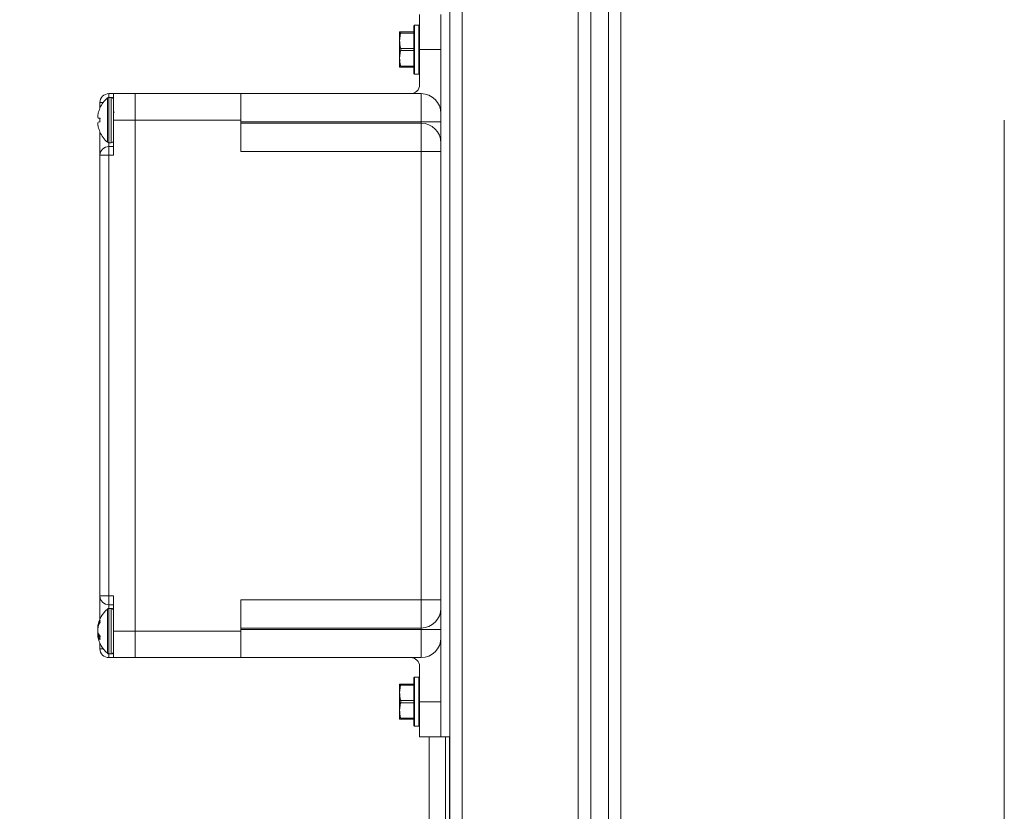
# Model space of a CAD drawing. Units: inches. Extents: x 0.7 to 33.4, y 1.8 to 21.1.
# Drawn here: x 12.2 to 13.1, y 14.5 to 15.2 of the extents above; entities that cross this region are included whole.
import ezdxf

# ---------------------------------------------------------------- set-up
doc = ezdxf.new("R2010")
doc.units = ezdxf.units.IN
doc.header["$MEASUREMENT"] = 0
doc.layers.add('TP_FLAT', color=7, linetype='Continuous')
doc.styles.add('SLDTEXTSTYLE0', font='TXT', dxfattribs={"width": 0.605})
doc.dimstyles.new('SLDDIMSTYLE0', dxfattribs={"dimtxt": 0.1875, "dimasz": 0.156, "dimexe": 0, "dimexo": 0.0625, "dimgap": 0.046875, "dimtad": 0, "dimtih": 1, "dimtoh": 1, "dimdec": 6, "dimlfac": 8, "dimrnd": 1e-09, "dimzin": 12, "dimdsep": 46, "dimlunit": 5, "dimtxsty": 'SLDTEXTSTYLE0', "dimsah": 1, "dimcen": 0.09, "dimadec": 0, "dimazin": 3, "dimtfac": 1, "dimtdec": 3, "dimtofl": 0, "dimtmove": 0, "dimatfit": 3, "dimfxl": 0, "dimfrac": 2, "dimtolj": 1, "dimtzin": 12, "dimarcsym": 0})
doc.dimstyles.new('SLDDIMSTYLE2', dxfattribs={"dimtxt": 0.18, "dimasz": 0.156, "dimexe": 0, "dimexo": 0.0625, "dimgap": 0, "dimtad": 0, "dimtih": 1, "dimtoh": 1, "dimdec": 0, "dimrnd": 1e-09, "dimzin": 0, "dimdsep": 46, "dimlunit": 5, "dimtxsty": 'Standard', "dimsah": 1, "dimcen": 0.09, "dimadec": 0, "dimazin": 0, "dimtfac": 0.156, "dimtdec": 0, "dimtofl": 0, "dimtmove": 0, "dimatfit": 3, "dimfxl": 0, "dimfrac": 2, "dimtolj": 1, "dimtzin": 0, "dimarcsym": 0})

# ---------------------------------------------------------------- blocks, each defined once
blk = doc.blocks.new('_D_27')
at = {"layer": 'TP_FLAT'}
for p, q in [((14.27151, 15.9608), (14.27151, 12.54787)), ((12.59103, 14.12904), (12.59103, 12.54787)), ((12.59103, 12.67287), (12.95588, 12.67287)), ((14.27151, 12.67287), (13.90666, 12.67287))]:
    blk.add_line(p, q, dxfattribs=at)
for points in [[(12.59103, 12.67287), (12.74703, 12.64687), (12.74703, 12.69887)], [(14.27151, 12.67287), (14.11551, 12.69887), (14.11551, 12.64687)]]:
    blk.add_solid(points, dxfattribs=at)
at = {"layer": 'TP_FLAT', "insert": (12.95588, 12.77069), "char_height": 0.1875, "attachment_point": 1, "style": 'SLDTEXTSTYLE0'}
blk.add_mtext('13 7/16"', dxfattribs=at)
blk = doc.blocks.new('_D_30')
at = {"layer": 'TP_FLAT'}
for p, q in [((11.41511, 14.75737), (11.41511, 21.11967)), ((20.85915, 17.72769), (20.85915, 21.11967)), ((11.41511, 20.99467), (15.66174, 20.99467)), ((20.85915, 20.99467), (16.61252, 20.99467))]:
    blk.add_line(p, q, dxfattribs=at)
for points in [[(11.41511, 20.99467), (11.57111, 20.96867), (11.57111, 21.02067)], [(20.85915, 20.99467), (20.70315, 21.02067), (20.70315, 20.96867)]]:
    blk.add_solid(points, dxfattribs=at)
at = {"layer": 'TP_FLAT', "insert": (15.66174, 21.09249), "char_height": 0.1875, "attachment_point": 1, "style": 'SLDTEXTSTYLE0'}
blk.add_mtext('75 9/16"', dxfattribs=at)

msp = doc.modelspace()

# ---------------------------------------------------------------- linework, layer by layer
at = {"color": 7, "linetype": 'Continuous', "lineweight": 18}
for p, q in [((12.60918279, 13.42068571), (12.60918279, 17.64843571)), ((12.62030779, 13.42029056), (12.62030779, 17.64883085)), ((12.74980779, 13.97575165), (12.74980779, 17.09336976)), ((12.72305779, 13.97987321), (12.72305779, 17.08924821)), ((12.73418279, 13.97987321), (12.73418279, 17.08924821)), ((12.76093279, 17.08598787), (12.76093279, 13.98313354)), ((12.58237029, 15.17909196), (12.58237029, 15.14784196)), ((12.60137029, 14.53846696), (12.60137029, 15.17909196)), ((12.56474529, 15.16346696), (12.56474529, 15.15565446)), ((12.56563175, 15.16346696), (12.57737029, 15.16346696)), ((12.57737029, 15.12671696), (12.57737029, 15.16896695)), ((12.58174529, 15.16959196), (12.57799529, 15.16959196)), ((12.57799529, 15.16959196), (12.57799529, 15.12609196)), ((12.58174529, 15.12609196), (12.58174529, 15.16959196)), ((12.56563175, 15.16252946), (12.56474529, 15.15565446)), ((12.56474529, 15.15565446), (12.56474529, 15.14002946)), ((12.57737029, 15.16252946), (12.56563175, 15.16252946)), ((12.56563175, 15.14690446), (12.56474529, 15.14002946)), ((12.56563175, 15.14877946), (12.57737029, 15.14877946)), ((12.57737029, 15.14690446), (12.56563175, 15.14690446)), ((12.58237029, 15.14784196), (12.60137029, 15.14784196)), ((12.58237029, 15.14784196), (12.58237029, 15.11659196)), ((12.56474529, 15.13221696), (12.56474529, 15.14002946)), ((12.56563175, 15.13315446), (12.57737029, 15.13315446)), ((12.57737029, 15.13221696), (12.56563175, 15.13221696)), ((12.57799529, 15.12609196), (12.58174529, 15.12609196)), ((12.30566285, 15.1049606), (12.30566285, 15.06572332)), ((12.30687029, 15.10877946), (12.31112029, 15.10877946)), ((12.30687029, 15.10546198), (12.30687029, 15.10877946)), ((12.30906672, 15.10546696), (12.30701315, 15.10546696)), ((12.30701315, 15.10546696), (12.30701315, 15.06521696)), ((12.30906672, 15.10546696), (12.30906672, 15.06521696)), ((12.33030779, 15.10877946), (12.31112029, 15.10877946)), ((12.31112029, 15.08534196), (12.31112029, 15.10877946)), ((12.33030779, 15.10877946), (12.42405779, 15.10877946)), ((12.33030779, 15.08534196), (12.33030779, 15.10877946)), ((12.42405779, 15.10877946), (12.42405779, 15.08534196)), ((12.42405779, 15.10877946), (12.58379216, 15.10877946)), ((12.58379216, 15.08377946), (12.58379216, 15.10877946)), ((12.29905779, 15.09593908), (12.29905779, 15.10096696)), ((12.30195422, 15.10096696), (12.29905779, 15.10096696)), ((12.29910844, 15.09605259), (12.29906215, 15.09607932)), ((12.29910844, 15.08700545), (12.29751728, 15.08717269)), ((12.29905779, 15.08534196), (12.29905779, 15.08701078)), ((12.29905779, 15.08367313), (12.29905779, 15.08534196)), ((12.29905779, 15.08534196), (12.29906215, 15.08534196)), ((12.31196553, 15.09227946), (12.31112029, 15.09227946)), ((12.33030779, 15.08534196), (12.31112029, 15.08534196)), ((12.31112029, 15.05409196), (12.31112029, 15.08534196)), ((12.33030779, 14.63221696), (12.33030779, 15.08534196)), ((12.42405779, 15.08534196), (12.33030779, 15.08534196)), ((12.42405779, 15.05755772), (12.42405779, 15.08534196)), ((13.10080779, 15.08534196), (13.10080779, 13.52284196)), ((12.29751728, 15.08351122), (12.29910844, 15.08367846)), ((12.58379216, 15.08377946), (12.42405779, 15.08377946)), ((12.42405779, 15.08255772), (12.58379216, 15.08255772)), ((12.58379216, 15.08255772), (12.58379216, 15.08377946)), ((12.58379216, 15.08377946), (12.60137029, 15.08377946)), ((12.58379216, 15.08255772), (12.58379216, 15.05755772)), ((12.29905779, 15.05409196), (12.29905779, 15.07474483)), ((12.29906215, 15.07460459), (12.29910844, 15.07463132)), ((12.30687029, 15.06522193), (12.30687029, 15.06190446)), ((12.30687029, 15.05409196), (12.30687029, 15.06190446)), ((12.30687029, 15.06190446), (12.31112029, 15.06190446)), ((12.30701315, 15.06521696), (12.30906672, 15.06521696)), ((12.29905779, 15.05409196), (12.30687029, 15.05409196)), ((12.29905779, 14.66346696), (12.29905779, 15.05409196)), ((12.30687029, 15.05409196), (12.30687029, 14.66346696)), ((12.31112029, 15.05409196), (12.30687029, 15.05409196)), ((12.58379216, 15.05755772), (12.42405779, 15.05755772)), ((12.58379216, 14.66000119), (12.58379216, 15.05755772)), ((12.58379216, 15.05755772), (12.60137029, 15.05755772)), ((12.29905779, 14.66346696), (12.30687029, 14.66346696)), ((12.29905779, 14.64294468), (12.29905779, 14.66346696)), ((12.30687029, 14.66346696), (12.31112029, 14.66346696)), ((12.30687029, 14.65565446), (12.30687029, 14.66346696)), ((12.31112029, 14.63221696), (12.31112029, 14.66346696)), ((12.42405779, 14.66000119), (12.58379216, 14.66000119)), ((12.42405779, 14.63221696), (12.42405779, 14.66000119)), ((12.58379216, 14.66000119), (12.60137029, 14.66000119)), ((12.58379216, 14.66000119), (12.58379216, 14.63500119)), ((12.30566285, 14.6518356), (12.30566285, 14.64864107)), ((12.30566285, 14.64864107), (12.30566285, 14.61259832)), ((12.31112029, 14.65565446), (12.30687029, 14.65565446)), ((12.30687029, 14.65565446), (12.30687029, 14.65233698)), ((12.30906672, 14.65234196), (12.30701315, 14.65234196)), ((12.30701315, 14.65234196), (12.30701315, 14.64906498)), ((12.30701315, 14.64906498), (12.30701315, 14.61209196)), ((12.30906672, 14.65234196), (12.30906672, 14.64906498)), ((12.30906672, 14.64906498), (12.30906672, 14.61209196)), ((12.29757035, 14.63644386), (12.29711471, 14.63649459)), ((12.29734208, 14.63132532), (12.29711471, 14.63132001)), ((12.29816995, 14.63821022), (12.29751728, 14.63825916)), ((12.33030779, 14.63221696), (12.31112029, 14.63221696)), ((12.31112029, 14.60877946), (12.31112029, 14.63221696)), ((12.33030779, 14.63221696), (12.42405779, 14.63221696)), ((12.33030779, 14.60877946), (12.33030779, 14.63221696)), ((12.58379216, 14.63500119), (12.42405779, 14.63500119)), ((12.42405779, 14.63377946), (12.58379216, 14.63377946)), ((12.42405779, 14.63221696), (12.42405779, 14.60877946)), ((12.58379216, 14.63377946), (12.58379216, 14.63500119)), ((12.58379216, 14.63377946), (12.60137029, 14.63377946)), ((12.58379216, 14.63377946), (12.58379216, 14.60877946)), ((12.29882824, 14.62813011), (12.29711471, 14.62793932)), ((12.29879417, 14.62812631), (12.29751728, 14.62817737)), ((12.29909611, 14.62754795), (12.29751728, 14.62739097)), ((12.29905779, 14.61659196), (12.29905779, 14.62148923)), ((12.29905779, 14.61659196), (12.30195422, 14.61659196)), ((12.30687029, 14.60877946), (12.30687029, 14.61209693)), ((12.31112029, 14.60877946), (12.30687029, 14.60877946)), ((12.30701315, 14.61209196), (12.30906672, 14.61209196)), ((12.33030779, 14.60877946), (12.31112029, 14.60877946)), ((12.42405779, 14.60877946), (12.33030779, 14.60877946)), ((12.58379216, 14.60877946), (12.42405779, 14.60877946)), ((12.58237029, 14.60096696), (12.58237029, 14.56971696)), ((12.57737029, 14.54859196), (12.57737029, 14.59084195)), ((12.58174529, 14.59146696), (12.57799529, 14.59146696)), ((12.57799529, 14.59146696), (12.57799529, 14.54796696)), ((12.58174529, 14.54796696), (12.58174529, 14.59146696)), ((12.56474529, 14.58534196), (12.56474529, 14.57752946)), ((12.56563175, 14.58440446), (12.56474529, 14.57752946)), ((12.56563175, 14.58534196), (12.57737029, 14.58534196)), ((12.57737029, 14.58440446), (12.56563175, 14.58440446)), ((12.56474529, 14.57752946), (12.56474529, 14.56190446)), ((12.56563175, 14.57065446), (12.57737029, 14.57065446)), ((12.58237029, 14.56971696), (12.58237029, 14.53846696)), ((12.58237029, 14.56971696), (12.60137029, 14.56971696)), ((12.56563175, 14.56877946), (12.56474529, 14.56190446)), ((12.56474529, 14.55409196), (12.56474529, 14.56190446)), ((12.57737029, 14.56877946), (12.56563175, 14.56877946)), ((12.56563175, 14.55502946), (12.57737029, 14.55502946)), ((12.57737029, 14.55409196), (12.56563175, 14.55409196)), ((12.57799529, 14.54796696), (12.58174529, 14.54796696)), ((12.58237029, 14.53846696), (12.60137029, 14.53846696)), ((12.59102654, 14.53846696), (12.59102654, 14.17903837)), ((12.60137029, 14.53846696), (12.60918279, 14.53846696)), ((12.60527654, 14.53846696), (12.60527654, 14.19081071)), ((12.60902654, 14.19081071), (12.60902654, 14.53846696))]:
    msp.add_line(p, q, dxfattribs=at)
for centre, radius, start, end in [((12.57799529, 15.16896696), 0.000625, 90, 180), ((12.58174529, 15.16896696), 0.000625, 0, 90), ((12.57799529, 15.12671696), 0.000625, 180, 270), ((12.58174529, 15.12671696), 0.000625, 270, 360), ((12.57455779, 15.11659196), 0.0078125, 270, 0), ((12.30687029, 15.10096696), 0.0078125, 90, 180), ((12.32278457, 15.08534196), 0.02603929, 131.11209044, 155.647309), ((12.30701315, 15.10341338), 0.00205357, 90, 131.11209044), ((12.30906672, 15.10341338), 0.00205357, 0, 90), ((12.58379216, 15.09120133), 0.01757812, 0, 90), ((12.32294052, 15.08535135), 0.02612441, 155.8186456, 166.69537267), ((12.31910889, 15.08690451), 0.02204719, 168.33206706, 176.02595646), ((12.30181924, 15.0892416), 0.00477359, 189.75874451, 205.68402793), ((12.32897479, 15.08534196), 0.02991264, 176.81203, 183.18797), ((12.30181924, 15.08144231), 0.00477359, 154.31597207, 170.24125549), ((12.31910889, 15.0837794), 0.02204719, 183.97404354, 191.66793294), ((12.32294052, 15.08533256), 0.02612441, 193.30462733, 204.1813544), ((12.58379216, 15.0649796), 0.01757812, 0, 90), ((12.32278457, 15.08534196), 0.02603929, 204.352691, 228.88790956), ((12.30906672, 15.06727053), 0.00205357, 270, 0), ((12.30687029, 15.05409196), 0.0078125, 90, 180), ((12.30701315, 15.06727053), 0.00205357, 228.88790956, 270), ((12.30687029, 14.66346696), 0.0078125, 180, 270), ((12.32278457, 14.63221696), 0.02603929, 131.11209044, 169.20108559), ((12.30701315, 14.65028838), 0.00205357, 90, 131.11209044), ((12.30906672, 14.65028838), 0.00205357, 0, 90), ((12.58379216, 14.65257931), 0.01757813, 270, 0), ((12.3152042, 14.63316663), 0.01840545, 150.98707133, 163.9375017), ((12.31749188, 14.63066857), 0.02074151, 152.41341594, 164.37084243), ((12.30802487, 14.64118357), 0.00896273, 174.17365635, 185.82634365), ((12.30534612, 14.63554489), 0.00828601, 160.87846655, 173.41856505), ((12.31916349, 14.63377402), 0.02210204, 172.96237667, 176.02155787), ((12.32251626, 14.6314571), 0.02545552, 169.13227157, 176.26819733), ((12.30147958, 14.63603399), 0.00442492, 189.44999538, 197.77778906), ((12.31556761, 14.63454973), 0.01850867, 184.44924388, 192.77752295), ((12.31530629, 14.62991316), 0.01824589, 172.74624391, 175.57781248), ((12.32251626, 14.63297681), 0.02545552, 183.73180267, 190.86772843), ((12.30871859, 14.63522529), 0.01217429, 203.06228374, 217.87224413), ((12.30147958, 14.62839992), 0.00442492, 162.22221095, 170.55000462), ((12.31916349, 14.63065989), 0.02210204, 183.97844213, 187.03762333), ((12.30525498, 14.62887359), 0.0081937, 186.54724512, 190.80052704), ((12.29837498, 14.6284426), 0.00135704, 201.76891493, 230.79957171), ((12.32278457, 14.63221696), 0.02603929, 190.79891441, 228.88790956), ((12.30627236, 14.63140169), 0.00963001, 204.61260101, 221.93394172), ((12.32003264, 14.62635884), 0.0209705, 176.19224384, 183.80775616), ((12.58379216, 14.62635758), 0.01757812, 270, 0), ((12.30687029, 14.61659196), 0.0078125, 180, 270), ((12.30906672, 14.61414553), 0.00205357, 270, 0), ((12.30701315, 14.61414553), 0.00205357, 228.88790956, 270), ((12.57455779, 14.60096696), 0.0078125, 0, 90), ((12.57799529, 14.59084196), 0.000625, 90, 180), ((12.58174529, 14.59084196), 0.000625, 0, 90), ((12.57799529, 14.54859196), 0.000625, 180, 270), ((12.58174529, 14.54859196), 0.000625, 270, 360)]:
    msp.add_arc(centre, radius, start, end, dxfattribs=at)
for points, knots in [([(12.56474529, 15.16346696), (12.56482503, 15.16346696), (12.56494208, 15.16346696), (12.56546506, 15.16346696), (12.56563175, 15.16346696)], [0, 0, 0, 0, 0.681258247, 1, 1, 1, 1]), ([(12.56563175, 15.16252946), (12.56566651, 15.16269032), (12.56573608, 15.16301223), (12.56574459, 15.16333334), (12.56569577, 15.16345674), (12.56564478, 15.16346488), (12.56563175, 15.16346696)], [0, 0, 0, 0, 0.3012405183, 0.6028122766, 0.8984823014, 1, 1, 1, 1]), ([(12.56474529, 15.15565446), (12.564793, 15.1544391), (12.56488377, 15.15212715), (12.56539111, 15.14985647), (12.56563175, 15.14877946)], [0, 0, 0, 0, 0.525684784, 1, 1, 1, 1]), ([(12.56563175, 15.14690446), (12.56566651, 15.14708296), (12.56573608, 15.14744016), (12.56574459, 15.14804614), (12.56569577, 15.14849609), (12.56564478, 15.14872177), (12.56563175, 15.14877946)], [0, 0, 0, 0, 0.301240518, 0.602812277, 0.898482301, 1, 1, 1, 1]), ([(12.56474529, 15.14002946), (12.564793, 15.1388141), (12.56488377, 15.13650215), (12.56539111, 15.13423147), (12.56563175, 15.13315446)], [0, 0, 0, 0, 0.525684784, 1, 1, 1, 1]), ([(12.56563175, 15.13221696), (12.56546506, 15.13221696), (12.56494208, 15.13221696), (12.56482503, 15.13221696), (12.56474529, 15.13221696)], [0, 0, 0, 0, 0.318741606, 1, 1, 1, 1]), ([(12.56563175, 15.13221696), (12.56566651, 15.13223459), (12.56573608, 15.13226988), (12.56574459, 15.13255476), (12.56569577, 15.1328813), (12.56564478, 15.13309885), (12.56563175, 15.13315446)], [0, 0, 0, 0, 0.301240518, 0.602812277, 0.898482301, 1, 1, 1, 1]), ([(12.56474529, 14.58534196), (12.56482503, 14.58534196), (12.56494208, 14.58534196), (12.56546506, 14.58534196), (12.56563175, 14.58534196)], [0, 0, 0, 0, 0.681258247, 1, 1, 1, 1]), ([(12.56563175, 14.58440446), (12.56566651, 14.58456532), (12.56573608, 14.58488723), (12.56574459, 14.58520834), (12.56569577, 14.58533174), (12.56564478, 14.58533988), (12.56563175, 14.58534196)], [0, 0, 0, 0, 0.3012405183, 0.6028122766, 0.8984823014, 1, 1, 1, 1]), ([(12.56474529, 14.57752946), (12.564793, 14.5763141), (12.56488377, 14.57400215), (12.56539111, 14.57173147), (12.56563175, 14.57065446)], [0, 0, 0, 0, 0.525684784, 1, 1, 1, 1]), ([(12.56563175, 14.56877946), (12.56566651, 14.56895796), (12.56573608, 14.56931516), (12.56574459, 14.56992114), (12.56569577, 14.57037109), (12.56564478, 14.57059677), (12.56563175, 14.57065446)], [0, 0, 0, 0, 0.301240518, 0.602812277, 0.898482301, 1, 1, 1, 1]), ([(12.56474529, 14.56190446), (12.564793, 14.5606891), (12.56488377, 14.55837715), (12.56539111, 14.55610647), (12.56563175, 14.55502946)], [0, 0, 0, 0, 0.525684784, 1, 1, 1, 1]), ([(12.56563175, 14.55409196), (12.56546506, 14.55409196), (12.56494208, 14.55409196), (12.56482503, 14.55409196), (12.56474529, 14.55409196)], [0, 0, 0, 0, 0.318741606, 1, 1, 1, 1]), ([(12.56563175, 14.55409196), (12.56566651, 14.55410959), (12.56573608, 14.55414488), (12.56574459, 14.55442976), (12.56569577, 14.5547563), (12.56564478, 14.55497385), (12.56563175, 14.55502946)], [0, 0, 0, 0, 0.301240518, 0.602812277, 0.898482301, 1, 1, 1, 1])]:
    msp.add_open_spline(points, degree=3, knots=knots, dxfattribs=at)

# ---------------------------------------------------------------- dimensions: what is measured, and where the dimension line sits
at = {"layer": 'TP_FLAT'}
for base, p1, p2, picture, middle in [((20.85915154, 20.99467341), (11.41511365, 14.70736998), (20.85915154, 17.67768571), '_D_30', (16.13713259, 20.99467341)), ((14.27150587, 12.6728732), (12.59102654, 14.17903837), (14.27150587, 16.01079791), '_D_27', (13.4312662, 12.6728732))]:
    dim = msp.add_linear_dim(base=base, p1=p1, p2=p2, angle=0, dimstyle='SLDDIMSTYLE0', dxfattribs=at)
    dim.commit()
    dim.dimension.update_dxf_attribs({"geometry": picture, "text_midpoint": middle, "dimtype": 160})

# ---------------------------------------------------------------- leaders
msp.add_leader([(14.10976837, 15.93848925), (10.86309868, 14.973338), (10.73809868, 14.973338)], dimstyle='SLDDIMSTYLE2', dxfattribs=at)

doc.saveas('drawing.dxf')
